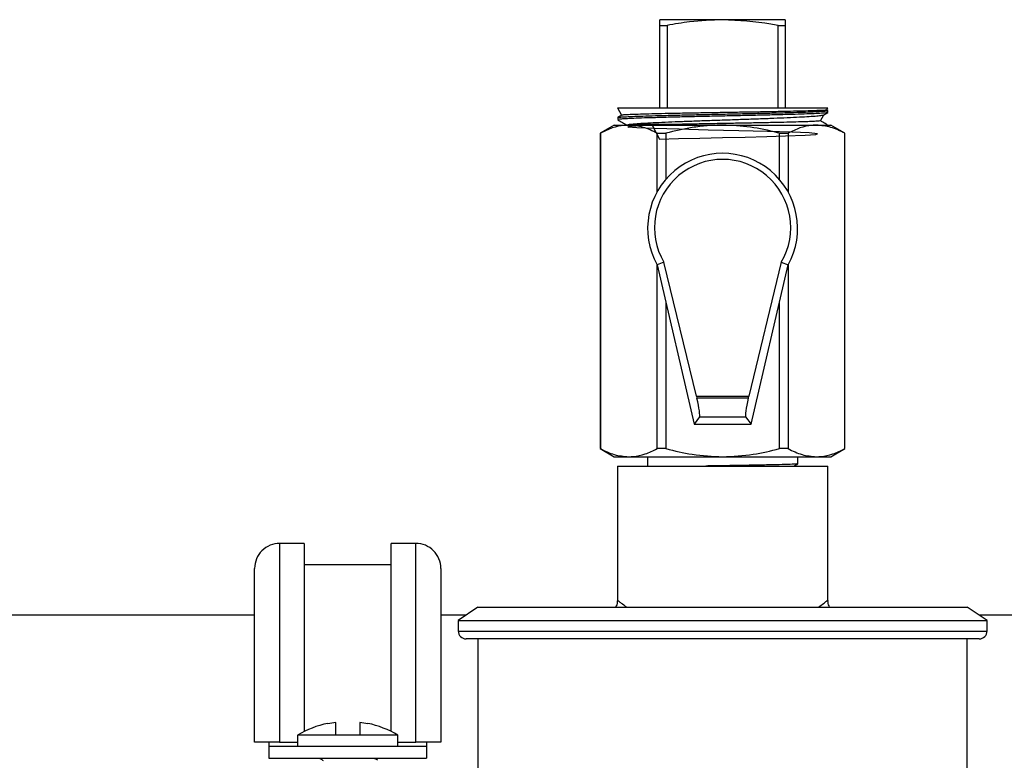
# Model space of a CAD drawing. Extents: x 0 to 16.5, y 0 to 11.7.
# Drawn here: x 6.2 to 6.7, y 6.4 to 6.8 of the extents above; entities that cross this region are included whole.
import ezdxf

# ---------------------------------------------------------------- set-up
doc = ezdxf.new("R2010")
doc.units = 0
doc.linetypes.add('SLD-SOLID', pattern=[0])
doc.layers.get('0').update_dxf_attribs({"linetype": 'CONTINUOUS'})
doc.layers.add('BRAND_TABLE', color=5, linetype='SLD-SOLID')
doc.styles.add('SLDTEXTSTYLE14', font='TXT', dxfattribs={"width": 0.75})
doc.dimstyles.new('SLDDIMSTYLE0', dxfattribs={"dimtxt": 0.1377952755905512, "dimasz": 0.13, "dimexe": 0, "dimexo": 0.0625, "dimgap": 0.0344488188976378, "dimtad": 1, "dimlfac": 10, "dimrnd": 1e-09, "dimzin": 12, "dimtxsty": 'SLDTEXTSTYLE14', "dimsah": 1, "dimcen": 0.09, "dimazin": 3, "dimtfac": 1, "dimtofl": 0, "dimtmove": 0, "dimatfit": 3, "dimtolj": 1, "dimtzin": 12})

# ---------------------------------------------------------------- blocks, each defined once
blk = doc.blocks.new('_D')
at = {"layer": 'BRAND_TABLE'}
for p, q in [((2.088193089022139, 6.667839397489294), (2.088193089001505, 5.229332138828799)), ((7.101441063494452, 6.315556367417098), (7.101441063478871, 5.22933213875689)), ((2.08819308900207, 5.268702217568957), (7.101441063479436, 5.268702217497047))]:
    blk.add_line(p, q, dxfattribs=at)
for points in [[(2.08819308900207, 5.268702217568957), (2.218193089001783, 5.248702217567093), (2.218193089002357, 5.288702217567092)], [(7.101441063479436, 5.268702217497047), (6.971441063479723, 5.288702217498911), (6.971441063479149, 5.248702217498912)]]:
    blk.add_solid(points, dxfattribs=at)
at = {"layer": 'BRAND_TABLE', "insert": (4.157255146575674, 5.446329655121121), "char_height": 0.1377952755905512, "attachment_point": 1, "style": 'SLDTEXTSTYLE14'}
blk.add_mtext('50.13', dxfattribs=at)

msp = doc.modelspace()

# ---------------------------------------------------------------- linework, layer by layer
at = {"color": 7, "linetype": 'SLD-SOLID'}
for p, q in [((6.589630039873491, 6.81748343789539), (6.558380039872999, 6.81748343789539)), ((6.620880039873, 6.817483437895442), (6.589630039873491, 6.81748343789539)), ((6.558380039873538, 6.773483437895391), (6.558380039873538, 6.814671244394241)), ((6.558380039873538, 6.814671244394241), (6.561951468444916, 6.814671244394241)), ((6.561951468444916, 6.814671244394241), (6.56195146844492, 6.773483437895391)), ((6.617308611302063, 6.773483437895441), (6.617308611302063, 6.814671244394293)), ((6.617308611302063, 6.814671244394293), (6.620880039873539, 6.814671244394293)), ((6.620880039873539, 6.814671244394293), (6.620880039873539, 6.773483437895441)), ((6.537130039873001, 6.773483437895388), (6.53926127049685, 6.769792038172234)), ((6.537130039873, 6.773483437895391), (6.642130039872999, 6.773483437895391)), ((6.641516483065995, 6.772420726332331), (6.642130039872998, 6.773483437895388)), ((6.537281421315899, 6.768621353754314), (6.537312361902984, 6.767627600921033)), ((6.539399913109257, 6.769872153382003), (6.537287882805307, 6.768651707893402)), ((6.638411564035435, 6.76704284881801), (6.640165540957863, 6.770080825962959)), ((6.640103996721312, 6.770050646707567), (6.642064965859915, 6.771183721850623)), ((6.642094428341034, 6.772219883398926), (6.641574107810645, 6.772520535317835)), ((6.64205875822949, 6.771194007025779), (6.642089939363354, 6.772195485764224)), ((6.535570881492444, 6.764883319898148), (6.528606417825863, 6.760862384925487)), ((6.535570881492439, 6.764883319898148), (6.542813435408658, 6.764883319898148)), ((6.542468469783362, 6.764949085645194), (6.542572735411875, 6.765131341293164)), ((6.542813435408658, 6.764883319898148), (6.589630039873851, 6.764883319898148)), ((6.589630039873851, 6.764883319898148), (6.636446644338192, 6.764883319898148)), ((6.636446644338192, 6.764883319898148), (6.643689198253548, 6.764883319898148)), ((6.64186227439759, 6.764883319898148), (6.641867540335781, 6.765052451821319)), ((6.650653661920238, 6.760862384925427), (6.643689198253542, 6.764883319898155)), ((6.528606417825755, 6.760862384925425), (6.528606417825755, 6.603549924162296)), ((6.528606417825858, 6.760862384925424), (6.528658137434198, 6.760862384925424)), ((6.528658137434198, 6.760862384925424), (6.528658137434094, 6.603549924162263)), ((6.556968733383222, 6.760862384925424), (6.561319443925496, 6.760862384925424)), ((6.556968733383222, 6.731664059395785), (6.556968733383222, 6.760862384925424)), ((6.561319443925496, 6.760862384925424), (6.561319443925496, 6.737881506987431)), ((6.617940635822205, 6.737881506988005), (6.617940635822205, 6.760862384925424)), ((6.617940635822205, 6.760862384925424), (6.622291346364401, 6.760862384925424)), ((6.622291346364401, 6.760862384925424), (6.622291346364401, 6.731664059396815)), ((6.650601942311983, 6.603549924162263), (6.650601942311983, 6.760862384925424)), ((6.650601942311983, 6.760862384925424), (6.650653661920243, 6.760862384925424)), ((6.650653661920243, 6.603549924162296), (6.650653661920243, 6.760862384925425)), ((6.560343531076104, 6.696532336484071), (6.556968733383512, 6.695215912333183)), ((6.556968733383509, 6.695215912333198), (6.575366574486818, 6.615842991479757)), ((6.556968733383222, 6.603549924162263), (6.556968733383222, 6.695215912333724)), ((6.576583344499039, 6.629661205325636), (6.560343531076104, 6.696532336484071)), ((6.618916548673384, 6.696532336484071), (6.602676735250708, 6.629661205325647)), ((6.60389350526138, 6.615842991479757), (6.622291346364689, 6.695215912333146)), ((6.618916548673384, 6.696532336484071), (6.622291346364685, 6.695215912333132)), ((6.622291346364401, 6.695215912332694), (6.622291346364401, 6.603549924162263)), ((6.561319443925496, 6.676445851130568), (6.561319443925496, 6.603549924162263)), ((6.617940635822205, 6.603549924162263), (6.617940635822205, 6.67644585112839)), ((6.576583344499039, 6.629661205325636), (6.602676735250708, 6.629661205325647)), ((6.576583344499039, 6.629661205325636), (6.576811695885864, 6.628676039922183)), ((6.602448383863884, 6.628676039922183), (6.576811695885864, 6.628676039922183)), ((6.602448383863884, 6.628676039922183), (6.602676735250708, 6.629661205325647)), ((6.578164444917332, 6.61936355669781), (6.575366574486818, 6.615842991479757)), ((6.575366574486818, 6.615842991479757), (6.60389350526138, 6.615842991479757)), ((6.578164444917332, 6.61936355669781), (6.601095634832133, 6.61936355669781)), ((6.601095634832133, 6.61936355669781), (6.60389350526138, 6.615842991479757)), ((6.528606417825761, 6.603549924162259), (6.53557088149245, 6.599528989189536)), ((6.528658137434094, 6.603549924162263), (6.528606417825755, 6.603549924162263)), ((6.561319443925496, 6.603549924162263), (6.556968733383222, 6.603549924162263)), ((6.622291346364401, 6.603549924162263), (6.617940635822205, 6.603549924162263)), ((6.643689198253548, 6.599528989189536), (6.650653661920341, 6.603549924162318)), ((6.650653661920346, 6.603549924162263), (6.650601942311983, 6.603549924162263)), ((6.535570881492444, 6.599528989189539), (6.542813435408658, 6.599528989189539)), ((6.542813435408658, 6.599528989189539), (6.589630039873851, 6.599528989189539)), ((6.552130039873, 6.599528989189528), (6.552130039873, 6.597975361456695)), ((6.552130039873168, 6.597975363301629), (6.552130039873168, 6.595177107021519)), ((6.552130039873168, 6.597975363301629), (6.552265541208814, 6.597958073401929)), ((6.589630039873851, 6.599528989189539), (6.636446644338192, 6.599528989189539)), ((6.627130039872999, 6.596006857519687), (6.627130039872999, 6.599528989189528)), ((6.636446644338192, 6.599528989189539), (6.643689198253554, 6.599528989189539)), ((6.537130039873, 6.5948833198982), (6.537130039873, 6.527721680929449)), ((6.537130039873, 6.5948833198982), (6.589630039873826, 6.5948833198982)), ((6.552130039873, 6.595177105176586), (6.552130039873, 6.594883319898194)), ((6.589630039873826, 6.5948833198982), (6.642130039872999, 6.5948833198982)), ((6.642130039872999, 6.527945897047182), (6.642130039872999, 6.5948833198982)), ((6.380968622550165, 6.556300642732846), (6.368665472943866, 6.556300642732846)), ((6.368665472943866, 6.556300642732846), (6.368665472945712, 6.457088044307623)), ((6.380968622550165, 6.556300642732833), (6.380968622551994, 6.462461040526035)), ((6.436578858770638, 6.556300642732846), (6.424275709164338, 6.556300642732846)), ((6.424275709166167, 6.462473617540152), (6.424275709164338, 6.556300642732829)), ((6.436578858772482, 6.457088044307623), (6.436578858770638, 6.556300642732829)), ((6.356165472945614, 6.457088044307623), (6.356165472943885, 6.543800642732828)), ((6.424275709165111, 6.545670721473003), (6.380968622549679, 6.545670721473003)), ((6.449078858770638, 6.543800642732832), (6.449078858772386, 6.457088044307623)), ((6.356165472943073, 6.520473871079306), (6.356165472943866, 6.534548674228909)), ((6.449078858770638, 6.534548674228904), (6.449078858769846, 6.520473871079306)), ((6.46758279578739, 6.524528989189538), (6.457740276102351, 6.517796705724972)), ((6.46758279578739, 6.524528989189538), (6.711677283976367, 6.524528989189538)), ((6.721519803661406, 6.517796705724972), (6.711677283976367, 6.524528989189538)), ((6.356165472943073, 6.520473871079303), (5.853314279175052, 6.520473871079303)), ((6.461654260538507, 6.520473871079303), (6.449078858769846, 6.520473871079303)), ((6.457740276102351, 6.517796705724971), (6.457740276102351, 6.512599855331271)), ((6.457740276102351, 6.517796705724971), (6.721519803661406, 6.517796705724971)), ((6.955394209054324, 6.520473871079303), (6.71760581922525, 6.520473871079303)), ((6.721519803661406, 6.512599855331271), (6.721519803661406, 6.517796705724971)), ((6.457740276102351, 6.512599855331271), (6.721519803661406, 6.512599855331271)), ((6.71758279578739, 6.508662847457256), (6.461677284225845, 6.508662847457256)), ((6.46758279578739, 6.508662847457256), (6.46758279578739, 6.408269146669875)), ((6.711677283976367, 6.408269146669875), (6.711677283976367, 6.508662847457256)), ((6.392634760217685, 6.466530007194029), (6.392634760217764, 6.466265721747559)), ((6.396634760218067, 6.460628297022215), (6.396634760217763, 6.466939377165175)), ((6.408634760217764, 6.466939377165175), (6.408634760218066, 6.460628297022215)), ((6.412634760217764, 6.466265721747559), (6.412634760217686, 6.46653000719403)), ((6.377634760217686, 6.460628297022214), (6.377634760217686, 6.455119540370615)), ((6.396634760218067, 6.460628297022215), (6.377634760217686, 6.460628297022215)), ((6.408634760218066, 6.460628297022215), (6.396634760218067, 6.460628297022215)), ((6.427634760217686, 6.460628297022215), (6.408634760218066, 6.460628297022215)), ((6.427634760217686, 6.455119540370615), (6.427634760217686, 6.460628297022214)), ((6.363252087118769, 6.457088044307623), (6.363252087118878, 6.455119540370615)), ((6.363252087119716, 6.455119540370615), (6.363252087119716, 6.449214028559592)), ((6.363252087119716, 6.455119540370615), (6.44199224460003, 6.455119540370615)), ((6.368665472945712, 6.457088044307623), (6.377634760217686, 6.457088044307623)), ((6.427634760217686, 6.457088044307623), (6.436578858772482, 6.457088044307623)), ((6.441992244599084, 6.457088044307623), (6.441992244599193, 6.455119540370615)), ((6.44199224460003, 6.455119540370615), (6.44199224460003, 6.449214028559592)), ((6.363252087119716, 6.449214028559592), (6.44199224460003, 6.449214028559592))]:
    msp.add_line(p, q, dxfattribs=at)
at = {"color": 7, "linetype": 'SLD-SOLID', "flags": 128}
msp.add_lwpolyline([(6.554454688133976, 6.764883319898148), (6.558192155695868, 6.757875178966819), (6.567594776947045, 6.758149174502531), (6.578268824867236, 6.758423170038248), (6.589606740826842, 6.758697165573967), (6.600950031420642, 6.758971161109701), (6.611639831432943, 6.759245156645439), (6.621066819117779, 6.759519152181156), (6.630725755386224, 6.759884479562106), (6.636183753808584, 6.760249806943061), (6.636882305325003, 6.760615134324013), (6.632731950606578, 6.760980461704966), (6.624171253287117, 6.761345789085917), (6.612070995904184, 6.761711116466844), (6.597661938080173, 6.762076443847771), (6.582426905622831, 6.762441771228725), (6.567918917515018, 6.762807098609676), (6.555632063590287, 6.763172425990628), (6.546819302550399, 6.763537753371581), (6.542380856331783, 6.763903080752533), (6.54278920567667, 6.764268408133487), (6.547989233292445, 6.764633735514438), (6.557452997205889, 6.76499906289539), (6.563564904735372, 6.765183509962581), (6.563564904735372, 6.765183509962581)], dxfattribs=at)
at = {"color": 7, "linetype": 'SLD-SOLID'}
for centre, radius, start, end in [((6.589630039874099, 6.713439985864749), 0.03740157480317496, 330.8397342216611, 209.1602657782709), ((6.368665472943866, 6.543800642732846), 0.01250000000000018, 90, 180.0000000000782), ((6.436578858770638, 6.543800642732846), 0.01250000000000018, 359.9999999999234, 90), ((6.461677283976373, 6.512599855331271), 0.003937007874015741, 180, 269.9999999998974), ((6.717582795787384, 6.512599855331271), 0.003937007874014853, 270.0000000000913, 0), ((6.402634760217685, 6.419100519244437), 0.04847222222222135, 101.9058285169485, 121.0482219935072), ((6.402634760217764, 6.419100519244437), 0.04821365291243273, 97.14876860639045, 101.9706222505022), ((6.402634760217764, 6.419100519244437), 0.04821365291243261, 78.0293777494978, 82.8512313936106), ((6.402634760217685, 6.419100519244437), 0.04847222222222181, 58.95177800649192, 78.09417148305043)]:
    msp.add_arc(centre, radius, start, end, dxfattribs=at)
for centre, major_axis, ratio, start_param, end_param in [((6.589630039874711, 6.713806426782589), (-5.679448022988254e-10, 0.03400284424939759), 0.9999419289008135, 4.179505648221483, 8.386864932733888), ((6.575814689387698, 6.62916862262391), (-0.002298531696363959, 0.009840571447379709), 0.08519559133778482, 3.208962007018415, 4.642424553747166), ((6.603445390361739, 6.62916862262391), (0.002298531696352413, 0.009840571447380597), 0.08519559130799655, 1.640760753425428, 3.074223300155649)]:
    msp.add_ellipse(centre, major_axis=major_axis, ratio=ratio, start_param=start_param, end_param=end_param, dxfattribs=at)
for points, knots in [([(6.558380039873538, 6.814671244394241), (6.558380039873482, 6.81488861724996), (6.558380039873064, 6.816497229834697), (6.558380039873029, 6.81702606476778), (6.558380039872999, 6.81748343789539)], [0, 0, 0, 0, 0.1351306447447722, 0.9999999999999999, 0.9999999999999999, 0.9999999999999999, 0.9999999999999999]), ([(6.589630039873491, 6.81748343789539), (6.584132154887853, 6.817259640422026), (6.574844651560846, 6.816881582353536), (6.565687783243677, 6.815311778105219), (6.561951468444916, 6.814671244394241)], [0, 0, 0, 0, 0.591965869842634, 0.9999999999999999, 0.9999999999999999, 0.9999999999999999, 0.9999999999999999]), ([(6.617308611302063, 6.814671244394293), (6.61607371180431, 6.814888617250013), (6.606935151856746, 6.816497229834751), (6.597655621398223, 6.817026064767804), (6.589630039873491, 6.81748343789539)], [0, 0, 0, 0, 0.1351306447447851, 0.9999999999999999, 0.9999999999999999, 0.9999999999999999, 0.9999999999999999]), ([(6.620880039873, 6.817483437895442), (6.620880039873033, 6.817026064767841), (6.62088003987307, 6.816497229834765), (6.620880039873482, 6.814888617250029), (6.620880039873539, 6.814671244394293)], [0, 0, 0, 0, 0.864869355245809, 1, 1, 1, 1]), ([(6.641864507277355, 6.771164275888843), (6.641874969281011, 6.771142111786921), (6.641915325054883, 6.771056616740771), (6.64045253343417, 6.770903394991252), (6.637499991339666, 6.770706639167439), (6.633124606196721, 6.770523543442635), (6.627494936008103, 6.770325542136975), (6.620839514803354, 6.770133131042511), (6.613235869619082, 6.769947257482895), (6.605035200254679, 6.769749478417938), (6.596322275207542, 6.769558001471785), (6.587500895165426, 6.769372446624418), (6.578661573077277, 6.769171902683291), (6.570213858051289, 6.768984767112241), (6.562244666701078, 6.768795439565764), (6.555125573757858, 6.768596377079207), (6.548924400169797, 6.768409647984974), (6.543944100575749, 6.768219926439568), (6.540179281351064, 6.768019605861847), (6.538012384968845, 6.767836286606019), (6.537099886968855, 6.767702596021389), (6.537346234531861, 6.767633890779188), (6.537363120702948, 6.767629181301)], [0, 0, 0, 0, 0.01928265622016054, 0.07438025638057594, 0.1279091338975418, 0.1829904441484269, 0.2365142957578209, 0.2915912451335252, 0.3451011259573764, 0.4001639607045916, 0.4536551249529613, 0.5086976587771816, 0.5621833620211434, 0.6172207365852043, 0.6706957022586728, 0.7257227137355984, 0.7791785198893123, 0.8341849506162452, 0.887631539524356, 0.9426283717899747, 0.9960673971453163, 1, 1, 1, 1]), ([(6.537441507356791, 6.768669452653819), (6.537427305602348, 6.768682943331524), (6.537346295327069, 6.768759897451464), (6.538658145861405, 6.768906518257284), (6.541429535017597, 6.769099287998991), (6.54566179202609, 6.769284097891222), (6.551153097427448, 6.76948373240679), (6.557692520805377, 6.769672401170263), (6.565201060884472, 6.769860536583313), (6.573334759394978, 6.770059140342145), (6.582009399275862, 6.770247234989652), (6.590823579233981, 6.770435576672329), (6.599685210682337, 6.77063594377955), (6.608184806183079, 6.770820398954408), (6.616234149288115, 6.771012693946939), (6.623460630318203, 6.771210410844859), (6.629792331084659, 6.771395533396778), (6.634923909141529, 6.771588265838806), (6.638848055813892, 6.771786216614844), (6.641209578534415, 6.771968959895253), (6.642238726489509, 6.772112153483609), (6.642012337771106, 6.772187275461594), (6.641976997872202, 6.772199002208077)], [0, 0, 0, 0, 0.01170700267052089, 0.06677960198165606, 0.1203188060350762, 0.1754105436617121, 0.2289549511482161, 0.2840514139522486, 0.3376077713289516, 0.3927160537125431, 0.446291614512245, 0.5014205590762006, 0.5550036324935941, 0.6101402082309029, 0.6637323302915056, 0.7188774245018268, 0.7724870864636578, 0.8276507231482942, 0.8812734331284566, 0.9364510585962498, 0.9900798362193631, 1, 1, 1, 1]), ([(6.641374004696984, 6.772502986257034), (6.641387686888978, 6.772475189856563), (6.641425552342255, 6.772398263344813), (6.639853391733318, 6.772274077535488), (6.636864210730107, 6.772132065328547), (6.632423797264182, 6.771978541467557), (6.626844562948458, 6.771835316008414), (6.620152834216391, 6.77168973082485), (6.61267978710229, 6.771537996045485), (6.604505043212334, 6.771394756286762), (6.596017040117667, 6.771248772538351), (6.587292185422311, 6.771096748584729), (6.578719444462783, 6.770955593106508), (6.570380422297614, 6.7708051131072), (6.562673014327552, 6.770654442199286), (6.555691740030126, 6.770511062289066), (6.549813360938777, 6.770359587788478), (6.545062630661454, 6.770210339906699), (6.541702701824695, 6.770069755969876), (6.539710499806909, 6.769930063956313), (6.539518563381128, 6.769845961649799), (6.539435963509295, 6.769809768208608)], [0, 0, 0, 0, 0.030784096478211, 0.0851949576030719, 0.1411875296003043, 0.1954782791175838, 0.2513503641857663, 0.305514319182372, 0.3612675731572602, 0.4151551602470915, 0.4706132427126971, 0.5243369222450077, 0.579621676234224, 0.6336463004622521, 0.6892787467303985, 0.7433031350666031, 0.7989476133921082, 0.8521180927101994, 0.9068332651106384, 0.9599056805939667, 1, 1, 1, 1]), ([(6.542572735411875, 6.765131341293164), (6.543519247148353, 6.765281438073652), (6.545044847857895, 6.765523366140664), (6.549811776785787, 6.765872844089413), (6.55478183341268, 6.766142625419116), (6.560824176976836, 6.766427589871976), (6.567649239339019, 6.766712765128564), (6.575208645973397, 6.766983619380577), (6.583169953083678, 6.767269576449644), (6.591436430470166, 6.767555589723181), (6.599634156857149, 6.767824259288733), (6.607659746870348, 6.76811455465957), (6.615164529016575, 6.768394866545257), (6.622058800113813, 6.768666072759167), (6.628048981627954, 6.768956046528328), (6.633049110226279, 6.769236685631429), (6.636787044272897, 6.769507827048798), (6.639325991408281, 6.769796622169386), (6.639841016753238, 6.769975793206414), (6.640095989004251, 6.77006449494328)], [0, 0, 0, 0, 0.0900380841414427, 0.1451246294766966, 0.2018084048021991, 0.2569662102395142, 0.3136884003529463, 0.3693965183650036, 0.4266954155519577, 0.4828324288722388, 0.5405930608217975, 0.5969001647415882, 0.6548123978506136, 0.7115693434865382, 0.7699397584100779, 0.8272070301490176, 0.8861285436987917, 0.943625955842011, 1, 1, 1, 1]), ([(6.542813435408658, 6.764883319898148), (6.542063994034339, 6.764860451958255), (6.539313149063926, 6.764776514562223), (6.534546020332741, 6.763714911975996), (6.530628873412063, 6.761817155559158), (6.528658137434198, 6.760862384925424)], [0, 0, 0, 0, 0.1568767951774531, 0.575820548178788, 1, 1, 1, 1]), ([(6.537297791541996, 6.767617655286699), (6.538077897188579, 6.767166854038289), (6.539630645167636, 6.766269564382085), (6.541183460872987, 6.765372197879453), (6.541956136905843, 6.764925671233126)], [0, 0, 0, 0, 0.5024032599658459, 1, 1, 1, 1]), ([(6.563564904735372, 6.765183509962581), (6.56307011355198, 6.76518356199362), (6.560590847216368, 6.765183822707247), (6.554564571594474, 6.765182915551721), (6.548480105101723, 6.765151271888465), (6.544265829201769, 6.76514987854568), (6.543137105723875, 6.765137520439912), (6.542572735411875, 6.765131341293164)], [0, 0, 0, 0, 0.04514141095689437, 0.2261915415711406, 0.5914711388216042, 0.7957324664903201, 1, 1, 1, 1]), ([(6.556968733383222, 6.760862384925424), (6.554661634436838, 6.761993647643529), (6.550010241866306, 6.764274411115146), (6.545225125559329, 6.764679271154686), (6.542813435408658, 6.764883319898148)], [0, 0, 0, 0, 0.4960017696635809, 1, 1, 1, 1]), ([(6.589630039873851, 6.764883319898148), (6.587073552057984, 6.764820496929692), (6.582007194068718, 6.764695996571751), (6.572502044388109, 6.763546197869593), (6.565689467522891, 6.761911186224927), (6.561319443925496, 6.760862384925424)], [0, 0, 0, 0, 0.2675040338370879, 0.5301301224986487, 1, 1, 1, 1]), ([(6.638399860161162, 6.767049606052971), (6.638244766443383, 6.766999913990905), (6.637936379082787, 6.766901106611192), (6.635721149474197, 6.766759722305114), (6.63231186586397, 6.766610825938363), (6.627631284608741, 6.766461088990804), (6.621941832651957, 6.766320438449545), (6.615280502388939, 6.766168387960358), (6.607975572506882, 6.766021552263696), (6.600101538293454, 6.765878776909262), (6.592032675265287, 6.765727235248297), (6.58386631559091, 6.765581124875142), (6.574016762108005, 6.765403520567264), (6.567585585245788, 6.765268144905327), (6.563564904735372, 6.765183509962581)], [0, 0, 0, 0, 0.07915767711757905, 0.157396621003526, 0.2379218247960167, 0.3158599271054217, 0.3960622890348897, 0.4738653828826628, 0.5539451370598765, 0.6314216366597853, 0.711168710280693, 0.7882811907979976, 0.8676364049559709, 0.9999999999999999, 0.9999999999999999, 0.9999999999999999, 0.9999999999999999]), ([(6.617940635822205, 6.760862384925424), (6.617609055557145, 6.760950313006254), (6.612860578968915, 6.762209508673985), (6.603489176634901, 6.764277252810651), (6.594273135769504, 6.764680274957114), (6.589630039873851, 6.764883319898148)], [0, 0, 0, 0, 0.03591201094490299, 0.5142867690789984, 1, 1, 1, 1]), ([(6.636446644338192, 6.764883319898148), (6.635697202963914, 6.764860451958254), (6.632946357993644, 6.764776514562222), (6.628179229262734, 6.763714911975995), (6.624262082342195, 6.761817155559157), (6.622291346364401, 6.760862384925424)], [0, 0, 0, 0, 0.1568767951771932, 0.575820548178669, 1, 1, 1, 1]), ([(6.650601942311983, 6.760862384925424), (6.648294843365725, 6.761993647643528), (6.643643450795446, 6.764274411115138), (6.63885833448873, 6.764679271154684), (6.636446644338192, 6.764883319898148)], [0, 0, 0, 0, 0.4960017696635999, 1, 1, 1, 1]), ([(6.641861842997052, 6.765082839612227), (6.641113837244781, 6.765515045422206), (6.639968587386704, 6.766176783170928), (6.638823382460058, 6.766838570230065), (6.638426153939274, 6.767068119272737)], [0, 0, 0, 0, 0.6531376074797337, 0.9999999999999999, 0.9999999999999999, 0.9999999999999999, 0.9999999999999999]), ([(6.641109619577933, 6.764883319898148), (6.64149177102252, 6.764928692431723), (6.641974358447756, 6.76498598964848), (6.641794625183448, 6.765043845695299), (6.641757219139047, 6.765055886682061)], [0, 0, 0, 0, 0.7918802368282111, 1, 1, 1, 1]), ([(6.528658137434096, 6.603549924162263), (6.530965236380481, 6.60241866144416), (6.535616628951015, 6.600137897972549), (6.54040174525799, 6.599733037933004), (6.542813435408658, 6.599528989189539)], [0, 0, 0, 0, 0.4960017696636094, 1, 1, 1, 1]), ([(6.542813435408658, 6.599528989189539), (6.543562876782977, 6.599551857129432), (6.546313721753389, 6.599635794525464), (6.551080850484575, 6.600697397111702), (6.554997997405322, 6.602595153528532), (6.556968733383222, 6.603549924162263)], [0, 0, 0, 0, 0.1568767951775612, 0.5758205481788762, 1, 1, 1, 1]), ([(6.561319443925496, 6.603549924162263), (6.565689944624858, 6.602472358531284), (6.57498774360857, 6.600179946444482), (6.58455823193417, 6.599754468179596), (6.589630039873851, 6.599528989189539)], [0, 0, 0, 0, 0.4700575595382715, 1, 1, 1, 1]), ([(6.589630039873851, 6.599528989189539), (6.594760473715064, 6.599759675637888), (6.604330999658107, 6.600190007790481), (6.613627618520082, 6.60248513614953), (6.617940635822205, 6.603549924162263)], [0, 0, 0, 0, 0.536066029364242, 0.9999999999999999, 0.9999999999999999, 0.9999999999999999, 0.9999999999999999]), ([(6.622291346364401, 6.603549924162263), (6.62459844531066, 6.60241866144416), (6.629249837880941, 6.600137897972551), (6.634034954187654, 6.599733037933004), (6.636446644338192, 6.599528989189539)], [0, 0, 0, 0, 0.4960017696636063, 1, 1, 1, 1]), ([(6.636446644338192, 6.599528989189539), (6.63719608571247, 6.599551857129432), (6.639946930682739, 6.599635794525465), (6.644714059413648, 6.600697397111701), (6.648631206334189, 6.602595153528532), (6.650601942311983, 6.603549924162263)], [0, 0, 0, 0, 0.1568767951772471, 0.5758205481787219, 1, 1, 1, 1]), ([(6.626994538537226, 6.595989569464926), (6.626766566105457, 6.595942143105803), (6.626278790983669, 6.595840668563822), (6.622441143672586, 6.595674902134116), (6.616458749254671, 6.59551473114777), (6.608592759417248, 6.595354573634568), (6.599456222237634, 6.595182655510448), (6.590041946106383, 6.595030331580984), (6.58406189302976, 6.594929885275692), (6.581289631490362, 6.5948833198982)], [0, 0, 0, 0, 0.1314434607813863, 0.2812394884460233, 0.4284783581699345, 0.5757172278940821, 0.725513255559427, 0.8727521252843793, 1, 1, 1, 1]), ([(6.625118436482433, 6.594836747119962), (6.625451304179993, 6.595029009754587), (6.626117045242866, 6.5954135382975), (6.626782791319466, 6.595798056806142), (6.627115667191664, 6.595990317697254)], [0, 0, 0, 0, 0.4999957432741097, 1, 1, 1, 1]), ([(6.537037757648601, 6.527711110563591), (6.537056888797557, 6.527463305913941), (6.537142389936106, 6.526355814684266), (6.536654820432834, 6.525327339676265), (6.536276346141066, 6.524528989189526)], [0, 0, 0, 0, 0.2237531485664181, 1, 1, 1, 1]), ([(6.537457247960305, 6.527727478519966), (6.537537909193188, 6.527665406434624), (6.53763840986609, 6.527588067096724), (6.53944565477954, 6.526237392287335), (6.540809153781338, 6.525253450006344), (6.54181307608414, 6.524528989189538)], [0, 0, 0, 0, 0.5174190055431838, 0.6446834045314312, 0.9999999999999999, 0.9999999999999999, 0.9999999999999999, 0.9999999999999999]), ([(6.637401039199044, 6.524528989189538), (6.638311625150123, 6.525172486445898), (6.640335876914524, 6.526602994411708), (6.641501185451287, 6.527505507175726), (6.642469976471093, 6.528228509679226), (6.642107297961279, 6.527956827898254), (6.642095865086234, 6.527948263553331)], [0, 0, 0, 0, 0.2836376278499892, 0.6305324257916587, 0.9883531102762438, 1, 1, 1, 1]), ([(6.642989401741128, 6.524528989189554), (6.642635118178228, 6.525311039243014), (6.642136005936815, 6.526412785967822), (6.642188442547004, 6.527602979640466), (6.642203658212599, 6.527948341189394)], [0, 0, 0, 0, 0.7098274366038606, 1, 1, 1, 1]), ([(6.368665472945712, 6.457088044307623), (6.367274999675879, 6.457088044307623), (6.36449432857603, 6.457088044307623), (6.360783289709525, 6.457088044307623), (6.357957385675209, 6.457088044307624), (6.356399598822869, 6.457088044307623), (6.35623407080016, 6.457088044307623), (6.356165472945614, 6.457088044307623)], [0, 0, 0, 0, 0.2107311094254195, 0.4214204749792386, 0.633320186467181, 0.8480411467372349, 1, 1, 1, 1]), ([(6.449078858772386, 6.457088044307623), (6.448937851530613, 6.457088044307623), (6.448655788441812, 6.457088044307623), (6.44644759662447, 6.457088044307623), (6.443207625268152, 6.457088044307623), (6.439704997000858, 6.457088044307623), (6.437438920592176, 6.457088044307623), (6.436578858772482, 6.457088044307623)], [0, 0, 0, 0, 0.2190883561706935, 0.4382522321886469, 0.6553523739254576, 0.8691931731432991, 1, 1, 1, 1]), ([(6.388362322468496, 6.449214028559617), (6.388577429739621, 6.44908960860542), (6.389244878575563, 6.448703550276648), (6.38991204619294, 6.448316718513775), (6.390364197171097, 6.448054555969597)], [0, 0, 0, 0, 0.3222827871456543, 1, 1, 1, 1]), ([(6.417588304417778, 6.448143823466709), (6.417134411282537, 6.448406530239894), (6.416518331861288, 6.448763108086567), (6.415902600288441, 6.449120059217107), (6.415740505575433, 6.449214028559617)], [0, 0, 0, 0, 0.7367445163488177, 1, 1, 1, 1])]:
    msp.add_open_spline(points, degree=3, knots=knots, dxfattribs=at)

# ---------------------------------------------------------------- dimensions: what is measured, and where the dimension line sits
at = {"layer": 'BRAND_TABLE'}
dim = msp.add_linear_dim(base=(7.101441063479436, 5.268702217497049), p1=(2.088193089022704, 6.707209476229451), p2=(7.101441063495017, 6.354926446157256), dimstyle='SLDDIMSTYLE0', dxfattribs=at)
dim.commit()
dim.dimension.update_dxf_attribs({"geometry": '_D', "text_midpoint": (4.38633980183431, 5.268702217535994), "dimtype": 160})

doc.saveas('drawing.dxf')
